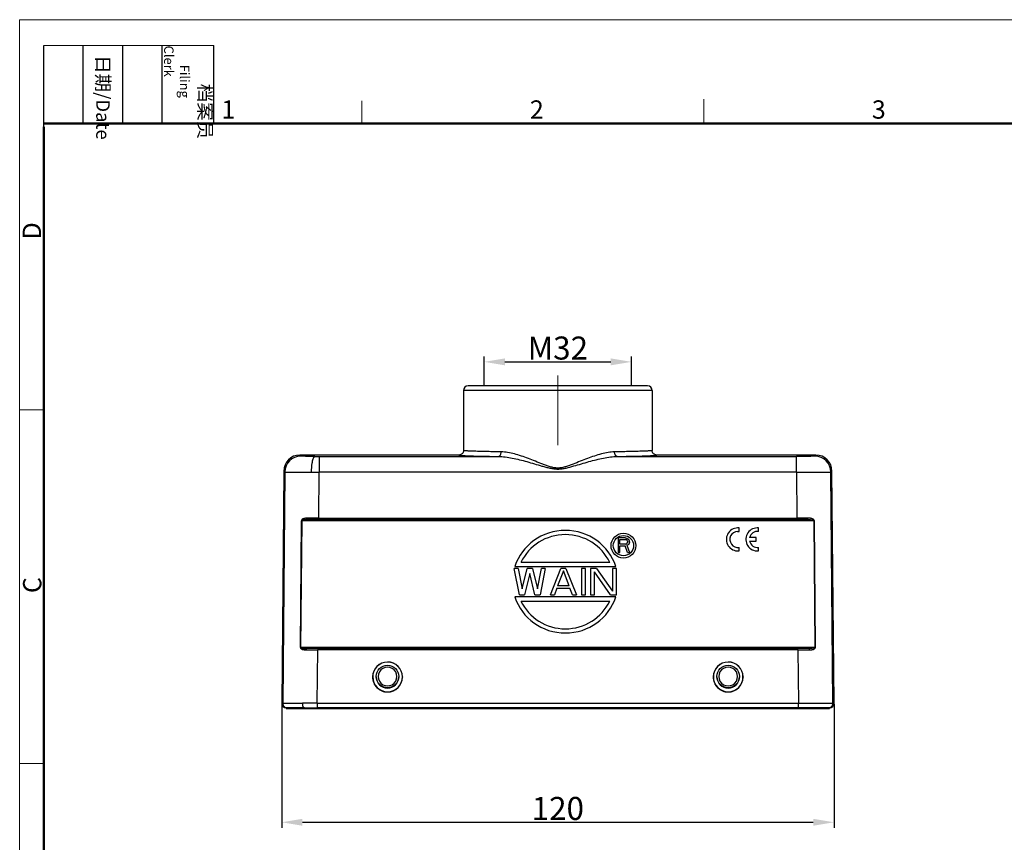
# Model space of a CAD drawing. Units: millimetres. Extents: x 340 to 786, y 588 to 903.
# Drawn here: x 340 to 554, y 725 to 903 of the extents above; entities that cross this region are included whole.
import ezdxf

# ---------------------------------------------------------------- set-up
doc = ezdxf.new("R2010")
doc.units = ezdxf.units.MM
doc.header["$LTSCALE"] = 65.395
doc.header["$PDMODE"] = 3
doc.header["$PDSIZE"] = 8
doc.layers.get('0').update_dxf_attribs({"linetype": 'CONTINUOUS', "lineweight": 30})
doc.layers.get('Defpoints').update_dxf_attribs({"linetype": 'CONTINUOUS'})
doc.layers.add('CANKAO_2_SOLIDLINE', color=7, linetype='CONTINUOUS')
doc.layers.add('H24B-TE-2L_W-M25_1_1_SOLIDLINE', color=7, linetype='CONTINUOUS')
doc.layers.add('Dim', color=3, linetype='CONTINUOUS', lineweight=15)
doc.layers.add('图框', color=7, linetype='CONTINUOUS', lineweight=20)
doc.styles.add('Romans字体', font='romans.shx', dxfattribs={"width": 0.75})
doc.styles.get("Standard").update_dxf_attribs({"font": 'txt', "width": 0.75})
doc.dimstyles.new('01', dxfattribs={"dimtxt": 5, "dimasz": 4.5, "dimexe": 1.2, "dimexo": 0.2, "dimgap": 0.5, "dimtad": 1, "dimdec": 1, "dimdsep": 46, "dimtxsty": 'Romans字体', "dimcen": 0, "dimclrd": 1, "dimclre": 6, "dimclrt": 4, "dimazin": 2, "dimtfac": 1, "dimtdec": 1, "dimtofl": 0, "dimtmove": 0, "dimatfit": 3, "dimfxl": 1, "dimtolj": 1, "dimtzin": 0, "dimarcsym": 0})

# ---------------------------------------------------------------- blocks, each defined once
blk = doc.blocks.new('A4图框-NEW')
at = {"layer": '图框', "color": 1, "lineweight": 18}
for q in [(833.41, 480.53), (1130.41, 690.53)]:
    blk.add_line((833.41, 690.53), q, dxfattribs=at)
at = {"layer": '图框', "lineweight": -3}
for p, q in [((836.91, 675.02), (836.91, 686.79)), ((842.62, 675.53), (842.62, 686.79)), ((848.33, 675.53), (848.33, 686.79)), ((854.05, 675.53), (854.05, 686.79)), ((861.54, 675.53), (861.54, 686.79)), ((836.91, 675.02), (836.91, 684.5)), ((842.62, 675.53), (842.62, 685.02)), ((848.33, 675.53), (848.33, 685.02)), ((854.05, 675.53), (854.05, 685.02))]:
    blk.add_line(p, q, dxfattribs=at)
at = {"layer": '图框', "lineweight": 18}
blk.add_line((836.91, 686.79), (861.54, 686.79), dxfattribs=at)
at = {"layer": '图框', "color": 6}
for p, q in [((882.95, 678.8), (882.95, 675.53)), ((932.48, 679.03), (932.48, 675.53)), ((836.91, 634.07), (833.41, 634.07)), ((836.91, 582.89), (833.41, 582.89))]:
    blk.add_line(p, q, dxfattribs=at)
at = {"layer": '图框', "lineweight": 50}
for p, q in [((836.91, 675.53), (1126.93, 675.53)), ((836.91, 484.02), (836.91, 675.02))]:
    blk.add_line(p, q, dxfattribs=at)
at = {"layer": '图框', "char_height": 1.959, "width": 11.2554, "attachment_point": 4, "rotation": 270}
for s, insert in [('\\pi2.8203;档案员{\\H0.7x;\\P\\pi1.4159;\\Fromans|c134;Filing Clerk\\fFangSong_GB2312|b0|i0|c134|p49; }', (857.79, 686.79)), ('\\pi0.7115;日期{\\Fromans|c134;/Date}', (845.48, 686.79))]:
    blk.add_mtext(s, dxfattribs=dict(at, insert=insert))
at = {"layer": '图框', "color": 6, "char_height": 2.65, "width": 2.5579, "attachment_point": 1, "style": 'Romans字体'}
for s, insert in [('1', (862.63, 678.86)), ('2', (907.3, 678.86)), ('3', (956.83, 678.86))]:
    blk.add_mtext(s, dxfattribs=dict(at, insert=insert))
at = {"layer": '图框', "color": 6, "char_height": 2.65, "width": 2.5579, "attachment_point": 1, "rotation": 90, "style": 'Romans字体'}
for s, insert in [('D', (833.85, 658.73)), ('C', (833.9, 607.55))]:
    blk.add_mtext(s, dxfattribs=dict(at, insert=insert))
blk = doc.blocks.new('*D3')
at = {"layer": 'Defpoints', "color": 0}
for p in [(397.08, 754.94), (517.06, 754.94), (517.06, 729.12)]:
    blk.add_point(p, dxfattribs=at)
at = {"layer": 'Dim', "color": 6, "lineweight": -2}
for p, q in [((397.08, 754.74), (397.08, 727.92)), ((517.06, 754.74), (517.06, 727.92))]:
    blk.add_line(p, q, dxfattribs=at)
at = {"layer": 'Dim', "color": 1, "lineweight": -2}
blk.add_line((401.58, 729.12), (512.56, 729.12), dxfattribs=at)
at = {"layer": 'Dim', "color": 1}
for points in [[(401.58, 729.87), (401.58, 728.37), (397.08, 729.12)], [(512.56, 729.87), (512.56, 728.37), (517.06, 729.12)]]:
    blk.add_solid(points, dxfattribs=at)
at = {"layer": 'Dim', "color": 4, "insert": (457.07, 732.12), "char_height": 5, "attachment_point": 5, "style": 'Romans字体'}
blk.add_mtext('\\A1;120', dxfattribs=at)
blk = doc.blocks.new('*D7')
at = {"layer": 'Defpoints', "color": 0}
for p in [(473.07, 829.07), (441.07, 823.84), (473.07, 823.84)]:
    blk.add_point(p, dxfattribs=at)
at = {"layer": 'Dim', "color": 6, "lineweight": -2}
for p, q in [((441.07, 824.04), (441.07, 830.27)), ((473.07, 824.04), (473.07, 830.27))]:
    blk.add_line(p, q, dxfattribs=at)
at = {"layer": 'Dim', "color": 1, "lineweight": -2}
blk.add_line((445.57, 829.07), (468.57, 829.07), dxfattribs=at)
at = {"layer": 'Dim', "color": 1}
for points in [[(445.57, 829.82), (445.57, 828.32), (441.07, 829.07)], [(468.57, 829.82), (468.57, 828.32), (473.07, 829.07)]]:
    blk.add_solid(points, dxfattribs=at)
at = {"layer": 'Dim', "color": 4, "insert": (457.07, 832.07), "char_height": 5, "attachment_point": 5, "style": 'Romans字体'}
blk.add_mtext('\\A1;M32', dxfattribs=at)

msp = doc.modelspace()

# ---------------------------------------------------------------- linework, layer by layer
at = {"color": 7, "linetype": 'Continuous'}
for p, q in [((496.11, 792.27), (496.44, 792.25)), ((496.44, 792.25), (496.44, 793.02)), ((500.69, 792.25), (500.69, 793.01)), ((471.74, 790.86), (470.17, 790.86)), ((470.17, 790.86), (470.17, 787.71)), ((470.56, 790.52), (471.81, 790.52)), ((470.56, 789.52), (470.56, 790.52)), ((471.81, 789.52), (470.56, 789.52)), ((471.74, 790.86), (472.07, 790.79)), ((472.01, 790.46), (471.81, 790.52)), ((471.81, 789.52), (472.01, 789.59)), ((472.14, 790.32), (472.01, 790.46)), ((472.01, 789.59), (472.14, 789.72)), ((472.07, 790.79), (472.33, 790.59)), ((472.33, 789.38), (472.07, 789.25)), ((472.2, 790.12), (472.14, 790.32)), ((472.14, 789.72), (472.2, 789.92)), ((472.2, 790.12), (472.2, 789.92)), ((472.33, 790.59), (472.53, 790.32)), ((472.53, 789.65), (472.33, 789.38)), ((472.53, 790.32), (472.6, 790.12)), ((472.6, 789.85), (472.53, 789.65)), ((472.6, 789.85), (472.6, 790.12)), ((500.17, 790.91), (498.72, 790.91)), ((498.72, 790.15), (500.17, 790.15)), ((500.17, 790.15), (500.17, 790.91)), ((470.17, 787.71), (470.56, 787.71)), ((470.56, 789.12), (471.68, 789.12)), ((470.56, 787.71), (470.56, 789.12)), ((472.2, 787.71), (471.68, 789.12)), ((472.07, 789.25), (472.66, 787.71)), ((472.2, 787.71), (472.66, 787.71)), ((496.02, 788.04), (496.44, 788.05)), ((496.44, 788.05), (496.44, 788.8)), ((500.26, 788.03), (500.69, 788.04)), ((500.69, 788.04), (500.69, 788.8)), ((468.34, 785.54), (449.07, 785.54)), ((448.73, 778.47), (447.6, 784.21)), ((448.44, 784.21), (447.6, 784.21)), ((447.73, 784.63), (469.67, 784.63)), ((448.44, 784.21), (449.29, 779.81)), ((449.29, 779.81), (450.41, 784.21)), ((450.97, 783.11), (449.85, 778.47)), ((451.54, 784.21), (450.41, 784.21)), ((452.1, 778.47), (450.97, 783.11)), ((451.54, 784.21), (452.66, 779.81)), ((452.66, 779.81), (453.5, 784.21)), ((454.35, 784.21), (453.22, 778.47)), ((454.35, 784.21), (453.5, 784.21)), ((455.47, 778.47), (457.72, 784.21)), ((458.28, 783.72), (457.02, 780.42)), ((458.84, 784.21), (457.72, 784.21)), ((459.54, 780.42), (458.28, 783.72)), ((458.84, 784.21), (461.09, 778.47)), ((463.06, 784.21), (462.21, 784.21)), ((462.21, 784.21), (462.21, 778.47)), ((463.06, 778.47), (463.06, 784.21)), ((465.45, 784.21), (464.18, 784.21)), ((464.18, 784.21), (464.18, 778.47)), ((468.54, 778.47), (465.02, 783.48)), ((465.02, 778.47), (465.02, 783.48)), ((465.45, 784.21), (468.96, 779.32)), ((469.8, 784.21), (468.96, 784.21)), ((468.96, 784.21), (468.96, 779.32)), ((469.8, 778.47), (469.8, 784.21)), ((456.87, 779.93), (456.31, 778.47)), ((456.87, 779.93), (459.68, 779.93)), ((459.54, 780.42), (457.02, 780.42)), ((460.25, 778.47), (459.68, 779.93)), ((469.67, 778.05), (447.73, 778.05)), ((448.73, 778.47), (449.85, 778.47)), ((449.07, 777.14), (468.34, 777.14)), ((452.1, 778.47), (453.22, 778.47)), ((455.47, 778.47), (456.31, 778.47)), ((460.25, 778.47), (461.09, 778.47)), ((462.21, 778.47), (463.06, 778.47)), ((464.18, 778.47), (465.02, 778.47)), ((468.54, 778.47), (469.8, 778.47))]:
    msp.add_line(p, q, dxfattribs=at)
for radius in [2.69, 2.2]:
    msp.add_circle((471.32, 789.18), radius, dxfattribs=at)
for centre, radius, start, end in [((496.17, 790.53), 2.5, 83.725, 266.5134), ((496.18, 790.53), 1.75, 92.4457, 278.7207), ((500.41, 790.53), 2.5, 83.725, 266.5134), ((500.42, 790.52), 1.75, 81.2793, 167.3363), ((500.42, 790.52), 1.75, 192.3566, 278.7207)]:
    msp.add_arc(centre, radius, start, end, dxfattribs=at)
for major_axis, ratio, start_param, end_param in [((11.48, 0), 0.969512, 0.300081, 2.841512), ((10.57, 0), 0.966887, 0.423506, 2.718087), ((11.48, 0), 0.969512, -2.841512, -0.300081), ((10.57, 0), 0.966887, -2.718087, -0.423506)]:
    msp.add_ellipse((458.7, 781.34), major_axis=major_axis, ratio=ratio, start_param=start_param, end_param=end_param, dxfattribs=at)
at = {"layer": 'CANKAO_2_SOLIDLINE', "color": 7, "linetype": 'Continuous'}
for p, q in [((420.07, 763.91), (420.07, 763.91)), ((494.07, 763.91), (494.07, 763.91)), ((416.82, 760.66), (416.82, 760.65)), ((423.32, 760.66), (423.32, 760.65)), ((490.82, 760.66), (490.82, 760.65)), ((497.32, 760.66), (497.32, 760.65))]:
    msp.add_line(p, q, dxfattribs=at)
for centre in [(420.07, 760.75), (494.07, 760.75)]:
    msp.add_circle(centre, 2.45, dxfattribs=at)
for centre, radius, start, end in [((420.07, 760.66), 3.25, 90.4291, 179.9951), ((420.07, 760.67), 3.22, 90.3948, 270.0101), ((420.07, 760.67), 3.24, 90.0009, 90.435), ((420.07, 760.66), 3.22, 90.0009, 90.4039), ((420.07, 760.66), 3.25, 0.0049, 89.9704), ((420.07, 760.67), 3.22, 270.3948, 90.0101), ((494.07, 760.66), 3.25, 90.4291, 179.9951), ((494.07, 760.67), 3.22, 90.3948, 270.0101), ((494.07, 760.67), 3.24, 90.0009, 90.435), ((494.07, 760.66), 3.22, 90.0009, 90.4039), ((494.07, 760.66), 3.25, 0.0049, 89.9704), ((494.07, 760.67), 3.22, 270.3948, 90.0101), ((420.07, 760.76), 2.05, 89.9917, 270.0101), ((420.07, 760.76), 2.05, 269.9917, 90.0101), ((494.07, 760.76), 2.05, 89.9917, 270.0101), ((494.07, 760.76), 2.05, 269.9917, 90.0101), ((420.07, 760.66), 3.25, 180.005, 270.0058), ((420.07, 760.65), 3.25, 180.0011, 186.1484), ((420.07, 760.65), 3.25, 180.0046, 270.0052), ((420.07, 760.68), 2.45, 180.005, 359.995), ((420.07, 760.66), 3.25, 269.996, 359.9951), ((420.07, 760.65), 3.25, 269.996, 359.9951), ((494.07, 760.66), 3.25, 180.005, 270.0058), ((494.07, 760.65), 3.25, 180.0011, 186.1484), ((494.07, 760.65), 3.25, 180.0046, 270.0052), ((494.07, 760.68), 2.45, 180.005, 359.995), ((494.07, 760.66), 3.25, 269.996, 359.9951), ((494.07, 760.65), 3.25, 269.996, 359.9951), ((420.07, 760.66), 3.25, 261.6193, 269.9965), ((420.07, 760.67), 3.22, 270.0009, 270.4039), ((494.07, 760.66), 3.25, 261.6193, 269.9965), ((494.07, 760.67), 3.22, 270.0009, 270.4039)]:
    msp.add_arc(centre, radius, start, end, dxfattribs=at)
at = {"layer": 'Dim', "color": 1}
msp.add_line((457.07, 826.12), (457.07, 811), dxfattribs=at)
at = {"layer": 'H24B-TE-2L_W-M25_1_1_SOLIDLINE', "color": 7, "linetype": 'Continuous'}
for p, q in [((444.55, 823.84), (437.57, 823.84)), ((457.07, 823.84), (444.54, 823.84)), ((469.82, 823.84), (457.07, 823.84)), ((476.57, 823.84), (469.82, 823.84)), ((436.57, 822.84), (436.57, 809.84)), ((445.32, 822.84), (436.57, 822.84)), ((468.82, 822.84), (445.32, 822.84)), ((477.57, 822.84), (468.82, 822.84)), ((477.57, 822.84), (477.57, 809.84)), ((401.25, 808.61), (401.02, 808.84)), ((435.57, 808.84), (401.02, 808.84)), ((405.25, 808.54), (405.25, 805.1)), ((405.25, 808.54), (444.15, 808.54)), ((469.99, 808.54), (508.9, 808.54)), ((513.12, 808.84), (478.57, 808.84)), ((508.9, 805.1), (508.9, 808.54)), ((513.12, 808.84), (512.89, 808.61)), ((397.52, 805.37), (397.08, 754.94)), ((397.75, 805.14), (397.33, 754.94)), ((397.52, 805.37), (397.75, 805.14)), ((397.75, 805.14), (403.49, 805.11)), ((403.49, 805.11), (405.25, 805.1)), ((405.16, 795.14), (405.25, 805.1)), ((508.9, 805.1), (405.25, 805.1)), ((508.9, 805.1), (516.39, 805.14)), ((508.9, 805.1), (508.98, 795.14)), ((516.39, 805.14), (516.62, 805.37)), ((516.82, 754.95), (516.39, 805.14)), ((517.06, 754.94), (516.62, 805.37)), ((401.34, 794.53), (401.11, 767.13)), ((401.27, 767.13), (401.5, 794.53)), ((512.65, 794.53), (401.5, 794.53)), ((405.16, 795.14), (402.73, 795.14)), ((511.32, 794.84), (402.83, 794.84)), ((405.16, 795.14), (405.16, 794.84)), ((405.16, 795.14), (508.98, 795.14)), ((511.41, 795.14), (508.98, 795.14)), ((508.98, 794.84), (508.98, 795.14)), ((512.65, 794.53), (512.88, 767.13)), ((513.03, 767.13), (512.8, 794.53)), ((401.27, 767.13), (512.88, 767.13)), ((402.43, 766.54), (404.92, 766.54)), ((404.92, 766.84), (402.53, 766.84)), ((404.82, 754.96), (404.92, 766.54)), ((404.92, 766.84), (404.92, 766.54)), ((511.62, 766.84), (404.92, 766.84)), ((509.22, 766.54), (404.92, 766.54)), ((509.22, 766.54), (509.22, 766.84)), ((509.22, 766.54), (511.72, 766.54)), ((509.22, 766.54), (509.32, 754.96)), ((397.08, 754.94), (397.33, 754.94)), ((398.07, 753.94), (398.08, 753.94)), ((398.08, 753.94), (398.08, 753.84)), ((398.33, 753.94), (398.08, 753.94)), ((398.08, 753.84), (398.33, 753.84)), ((398.33, 753.84), (398.33, 753.94)), ((398.51, 753.94), (398.33, 753.94)), ((398.33, 753.84), (402, 753.84)), ((399.47, 753.94), (398.51, 753.94)), ((399.77, 753.94), (399.47, 753.94)), ((402, 753.94), (399.77, 753.94)), ((402, 753.94), (404.82, 753.94)), ((402, 753.84), (514.65, 753.84)), ((404.82, 754.96), (404.82, 753.84)), ((404.82, 754.96), (509.32, 754.96)), ((509.32, 753.94), (404.82, 753.94)), ((509.32, 753.84), (509.32, 754.96)), ((509.57, 753.94), (509.32, 753.94)), ((514.36, 753.94), (509.57, 753.94)), ((514.68, 753.94), (514.36, 753.94)), ((514.65, 753.84), (515.82, 753.84)), ((515.63, 753.94), (514.68, 753.94)), ((516.06, 753.94), (515.82, 753.94)), ((515.82, 753.94), (515.82, 753.84)), ((515.82, 753.84), (516.06, 753.84)), ((516.07, 753.94), (516.06, 753.94)), ((516.07, 753.94), (516.06, 753.94)), ((516.06, 753.94), (516.06, 753.84)), ((516.82, 754.95), (517.06, 754.94))]:
    msp.add_line(p, q, dxfattribs=at)
for centre, radius, start, end in [((437.57, 822.84), 1, 90, 180), ((476.57, 822.84), 1, 0, 90), ((401.02, 805.34), 3.5, 89.9966, 179.5029), ((401.25, 805.11), 3.5, 90.0206, 179.4789), ((405.25, 1035.73), 227.19, 269.7638, 270.0004), ((512.89, 805.11), 3.5, 0.5211, 89.9794), ((513.12, 805.34), 3.5, 0.4971, 90.0034), ((401.36, 779.03), 15.5, 89.5113, 90.075), ((512.77, 780.15), 14.38, 89.9031, 90.5101), ((401.14, 752.75), 14.38, 89.4894, 90.0969), ((513.01, 751.64), 15.5, 89.9249, 90.4883), ((398.08, 754.94), 1, 179.7577, 269.5005), ((398.33, 754.94), 1, 179.7486, 269.992), ((403.87, 754.94), 2.3, 179.5903, 179.9722), ((515.82, 754.94), 1, 270.0078, 0.4857), ((516.06, 754.94), 1, 270.4951, 0.4767)]:
    msp.add_arc(centre, radius, start, end, dxfattribs=at)
for points, knots in [([(404.31, 808.54), (404.1, 808.54), (403.7, 808.54), (403.12, 808.55), (402.6, 808.56), (402.21, 808.56), (401.94, 808.57), (401.77, 808.57), (401.62, 808.58), (401.49, 808.58), (401.39, 808.59), (401.33, 808.59), (401.29, 808.6), (401.27, 808.6), (401.26, 808.6), (401.25, 808.61), (401.25, 808.61)], [0, 0, 0, 0, 0.203885, 0.394079, 0.565234, 0.712861, 0.776554, 0.832924, 0.881586, 0.922205, 0.954523, 0.978305, 0.986955, 0.993439, 0.997768, 1, 1, 1, 1]), ([(404.31, 808.54), (404.28, 808.54), (404.23, 808.52), (404.15, 808.47), (404.08, 808.39), (403.97, 808.22), (403.85, 807.93), (403.72, 807.49), (403.62, 806.96), (403.55, 806.36), (403.5, 805.74), (403.49, 805.32), (403.49, 805.11)], [0, 0, 0, 0, 0.020501, 0.044675, 0.07451, 0.111247, 0.207691, 0.334466, 0.486394, 0.654683, 0.829082, 1, 1, 1, 1]), ([(436.57, 809.84), (436.57, 809.71), (436.52, 809.44), (436.3, 809.11), (435.96, 808.89), (435.7, 808.84), (435.57, 808.84)], [0, 0, 0, 0, 0.250005, 0.5, 0.749996, 1, 1, 1, 1]), ([(435.57, 808.84), (435.57, 808.83), (435.59, 808.82), (435.61, 808.81), (435.66, 808.8), (435.72, 808.79), (435.8, 808.78), (435.95, 808.77), (436.17, 808.75), (436.49, 808.73), (436.88, 808.71), (437.34, 808.69), (437.86, 808.67), (438.45, 808.65), (439.35, 808.62), (440.63, 808.6), (442.32, 808.56), (443.52, 808.55), (444.15, 808.54)], [0, 0, 0, 0, 0.001672, 0.00511, 0.010544, 0.018016, 0.027539, 0.039112, 0.0684, 0.105825, 0.151245, 0.204501, 0.265434, 0.333861, 0.409533, 0.581558, 0.779276, 1, 1, 1, 1]), ([(444.75, 809.54), (444.15, 809.55), (443.01, 809.56), (441.39, 809.6), (440.17, 809.62), (439.31, 809.65), (438.75, 809.67), (438.25, 809.69), (437.82, 809.71), (437.45, 809.73), (437.14, 809.75), (436.9, 809.77), (436.74, 809.79), (436.65, 809.8), (436.61, 809.81), (436.58, 809.82), (436.57, 809.83), (436.57, 809.84)], [0, 0, 0, 0, 0.220868, 0.418693, 0.590781, 0.666468, 0.734897, 0.795819, 0.849053, 0.894437, 0.931814, 0.961043, 0.982069, 0.989506, 0.994906, 0.998317, 1, 1, 1, 1]), ([(444.15, 808.54), (444.19, 808.54), (444.27, 808.55), (444.38, 808.61), (444.49, 808.71), (444.58, 808.84), (444.66, 809), (444.73, 809.23), (444.75, 809.42), (444.75, 809.54)], [0, 0, 0, 0, 0.086907, 0.184467, 0.296576, 0.423478, 0.563092, 0.710055, 1, 1, 1, 1]), ([(444.15, 808.54), (444.65, 808.53), (445.67, 808.45), (447.2, 808.19), (448.77, 807.84), (450.36, 807.41), (451.98, 806.94), (453.34, 806.54), (454.46, 806.22), (455.31, 806.01), (456.19, 805.84), (457.08, 805.78), (457.98, 805.85), (459.14, 806.07), (460.53, 806.46), (462.18, 806.94), (463.8, 807.41), (465.39, 807.84), (466.96, 808.2), (468.49, 808.45), (469.5, 808.53), (469.99, 808.54)], [0, 0, 0, 0, 0.056177, 0.115257, 0.176122, 0.238351, 0.301858, 0.366807, 0.399761, 0.432942, 0.466372, 0.500568, 0.534474, 0.567842, 0.633852, 0.698662, 0.762154, 0.824438, 0.885504, 0.944083, 1, 1, 1, 1]), ([(469.39, 809.54), (468.92, 809.53), (467.95, 809.43), (466.49, 809.1), (465, 808.64), (463.48, 808.09), (461.94, 807.49), (460.64, 806.97), (459.58, 806.57), (458.77, 806.3), (457.94, 806.08), (457.08, 805.99), (456.22, 806.08), (455.39, 806.29), (454.58, 806.56), (453.52, 806.96), (452.21, 807.48), (450.68, 808.09), (449.16, 808.63), (447.67, 809.09), (446.2, 809.43), (445.23, 809.53), (444.75, 809.54)], [0, 0, 0, 0, 0.054957, 0.113015, 0.174068, 0.236768, 0.300959, 0.366541, 0.399731, 0.432965, 0.466119, 0.499447, 0.533051, 0.56626, 0.599539, 0.632792, 0.698514, 0.762722, 0.825374, 0.886228, 0.944787, 1, 1, 1, 1]), ([(477.57, 809.84), (477.57, 809.83), (477.56, 809.82), (477.53, 809.81), (477.49, 809.8), (477.4, 809.79), (477.24, 809.77), (477, 809.75), (476.7, 809.73), (476.33, 809.71), (475.89, 809.69), (475.39, 809.67), (474.83, 809.65), (473.97, 809.62), (472.75, 809.6), (471.14, 809.56), (469.99, 809.55), (469.39, 809.54)], [0, 0, 0, 0, 0.001683, 0.005094, 0.010494, 0.017931, 0.038957, 0.068186, 0.105563, 0.150947, 0.204181, 0.265103, 0.333532, 0.409219, 0.581307, 0.779132, 1, 1, 1, 1]), ([(469.99, 808.54), (469.95, 808.54), (469.87, 808.55), (469.76, 808.61), (469.66, 808.71), (469.56, 808.84), (469.48, 809), (469.41, 809.23), (469.39, 809.42), (469.39, 809.54)], [0, 0, 0, 0, 0.086899, 0.18445, 0.29655, 0.423449, 0.563065, 0.710035, 1, 1, 1, 1]), ([(469.99, 808.54), (470.62, 808.55), (471.82, 808.56), (473.51, 808.6), (474.79, 808.62), (475.69, 808.65), (476.28, 808.67), (476.8, 808.69), (477.26, 808.71), (477.65, 808.73), (477.97, 808.75), (478.19, 808.77), (478.34, 808.78), (478.42, 808.79), (478.48, 808.8), (478.53, 808.81), (478.56, 808.82), (478.57, 808.83), (478.57, 808.84)], [0, 0, 0, 0, 0.220724, 0.418442, 0.590467, 0.666139, 0.734566, 0.795499, 0.848755, 0.894175, 0.9316, 0.960888, 0.972461, 0.981984, 0.989456, 0.99489, 0.998328, 1, 1, 1, 1]), ([(478.57, 808.84), (478.44, 808.84), (478.18, 808.89), (477.85, 809.11), (477.62, 809.44), (477.57, 809.71), (477.57, 809.84)], [0, 0, 0, 0, 0.250004, 0.5, 0.749995, 1, 1, 1, 1]), ([(512.89, 808.61), (512.89, 808.6), (512.88, 808.6), (512.87, 808.6), (512.84, 808.6), (512.8, 808.59), (512.76, 808.59), (512.68, 808.59), (512.56, 808.58), (512.39, 808.57), (512.19, 808.57), (511.95, 808.56), (511.69, 808.56), (511.4, 808.55), (510.97, 808.55), (510.39, 808.54), (509.66, 808.54), (509.15, 808.54), (508.9, 808.54)], [0, 0, 0, 0, 0.002181, 0.006616, 0.013353, 0.022392, 0.033725, 0.04734, 0.081274, 0.123843, 0.174672, 0.233273, 0.299088, 0.371525, 0.449872, 0.621294, 0.807089, 1, 1, 1, 1]), ([(402.73, 795.14), (402.59, 795.14), (402.39, 795.14), (402.12, 795.1), (401.92, 795.06), (401.76, 795), (401.64, 794.94), (401.55, 794.89), (401.48, 794.82), (401.41, 794.74), (401.36, 794.64), (401.35, 794.57), (401.34, 794.53)], [0, 0, 0, 0, 0.251145, 0.374821, 0.497347, 0.619167, 0.680137, 0.741446, 0.803806, 0.867501, 0.932848, 1, 1, 1, 1]), ([(402.83, 794.84), (402.71, 794.84), (402.47, 794.83), (402.17, 794.81), (401.94, 794.78), (401.8, 794.74), (401.69, 794.71), (401.62, 794.68), (401.57, 794.64), (401.52, 794.61), (401.5, 794.56), (401.5, 794.53)], [0, 0, 0, 0, 0.25153, 0.501616, 0.626128, 0.750313, 0.812372, 0.874519, 0.905703, 0.937149, 1, 1, 1, 1]), ([(402.73, 795.14), (402.73, 795.11), (402.73, 795.03), (402.75, 794.95), (402.77, 794.89), (402.79, 794.86), (402.81, 794.84), (402.83, 794.84)], [0, 0, 0, 0, 0.3331, 0.648103, 0.775117, 0.874863, 1, 1, 1, 1]), ([(511.32, 794.84), (511.33, 794.84), (511.35, 794.86), (511.37, 794.89), (511.39, 794.95), (511.41, 795.03), (511.41, 795.11), (511.41, 795.14)], [0, 0, 0, 0, 0.125137, 0.224883, 0.351897, 0.6669, 1, 1, 1, 1]), ([(511.32, 794.84), (511.43, 794.84), (511.67, 794.83), (511.97, 794.81), (512.2, 794.78), (512.35, 794.74), (512.46, 794.71), (512.54, 794.67), (512.61, 794.62), (512.64, 794.56), (512.65, 794.53)], [0, 0, 0, 0, 0.251598, 0.501748, 0.626289, 0.750508, 0.81258, 0.874745, 0.93721, 1, 1, 1, 1]), ([(512.8, 794.53), (512.8, 794.57), (512.78, 794.64), (512.74, 794.74), (512.67, 794.82), (512.56, 794.91), (512.42, 794.99), (512.22, 795.06), (512.03, 795.1), (511.76, 795.14), (511.55, 795.14), (511.41, 795.14)], [0, 0, 0, 0, 0.067136, 0.132604, 0.196319, 0.258535, 0.380773, 0.502563, 0.625096, 0.748788, 1, 1, 1, 1]), ([(401.11, 767.13), (401.11, 767.1), (401.13, 767.03), (401.17, 766.93), (401.23, 766.86), (401.33, 766.77), (401.47, 766.69), (401.65, 766.63), (401.84, 766.59), (402.1, 766.55), (402.29, 766.55), (402.43, 766.54)], [0, 0, 0, 0, 0.067303, 0.132733, 0.196277, 0.258299, 0.380216, 0.501862, 0.624411, 0.748245, 1, 1, 1, 1]), ([(401.27, 767.13), (401.27, 767.12), (401.27, 767.09), (401.3, 767.05), (401.33, 767.03), (401.38, 767), (401.44, 766.97), (401.55, 766.93), (401.68, 766.9), (401.9, 766.86), (402.19, 766.84), (402.41, 766.84), (402.53, 766.84)], [0, 0, 0, 0, 0.032103, 0.063609, 0.094982, 0.126187, 0.188058, 0.250004, 0.373968, 0.4984, 0.748415, 1, 1, 1, 1]), ([(402.43, 766.54), (402.43, 766.58), (402.43, 766.65), (402.45, 766.73), (402.47, 766.79), (402.49, 766.82), (402.51, 766.84), (402.53, 766.84)], [0, 0, 0, 0, 0.334051, 0.646495, 0.772468, 0.872034, 1, 1, 1, 1]), ([(512.88, 767.13), (512.88, 767.12), (512.86, 767.08), (512.82, 767.03), (512.76, 767), (512.67, 766.95), (512.53, 766.91), (512.36, 766.88), (512.18, 766.86), (511.93, 766.84), (511.74, 766.84), (511.62, 766.84)], [0, 0, 0, 0, 0.039007, 0.08399, 0.135557, 0.192291, 0.314984, 0.445491, 0.580154, 0.717915, 1, 1, 1, 1]), ([(511.62, 766.84), (511.63, 766.84), (511.65, 766.82), (511.67, 766.79), (511.69, 766.73), (511.71, 766.65), (511.72, 766.58), (511.72, 766.54)], [0, 0, 0, 0, 0.127966, 0.22753, 0.353507, 0.665949, 1, 1, 1, 1]), ([(511.72, 766.54), (511.85, 766.54), (512.05, 766.55), (512.31, 766.59), (512.5, 766.63), (512.68, 766.69), (512.85, 766.79), (512.99, 766.93), (513.03, 767.07), (513.03, 767.13)], [0, 0, 0, 0, 0.253596, 0.378253, 0.501601, 0.62422, 0.746768, 0.87128, 1, 1, 1, 1]), ([(397.33, 754.94), (397.33, 754.94), (397.37, 754.94), (397.43, 754.95), (397.52, 754.95), (397.66, 754.95), (397.82, 754.95), (398.11, 754.95), (398.55, 754.96), (399.16, 754.96), (399.88, 754.96), (400.69, 754.96), (401.27, 754.96), (401.57, 754.96)], [0, 0, 0, 0, 0.00636, 0.021089, 0.044119, 0.075364, 0.114661, 0.161816, 0.278828, 0.424118, 0.594972, 0.788274, 1, 1, 1, 1]), ([(404.82, 754.96), (404.54, 754.96), (403.46, 754.96), (402.37, 754.96), (401.57, 754.96)], [0, 0, 0, 0, 0.258055, 1, 1, 1, 1]), ([(401.57, 754.94), (401.57, 754.88), (401.57, 754.75), (401.59, 754.56), (401.63, 754.39), (401.69, 754.24), (401.75, 754.11), (401.83, 754.02), (401.91, 753.96), (401.97, 753.94), (402, 753.94)], [0, 0, 0, 0, 0.166881, 0.328928, 0.480753, 0.618368, 0.738772, 0.840632, 0.925714, 1, 1, 1, 1]), ([(509.32, 754.96), (509.8, 754.96), (510.75, 754.96), (512.12, 754.96), (513.39, 754.96), (514.36, 754.96), (515.05, 754.96), (515.49, 754.96), (515.87, 754.95), (516.19, 754.95), (516.44, 754.95), (516.61, 754.95), (516.71, 754.95), (516.76, 754.95), (516.79, 754.95), (516.81, 754.95), (516.82, 754.95)], [0, 0, 0, 0, 0.192967, 0.378725, 0.550204, 0.701022, 0.766869, 0.825484, 0.876334, 0.918925, 0.952863, 0.977833, 0.986872, 0.993589, 0.99797, 1, 1, 1, 1]), ([(515.82, 753.94), (515.8, 753.94), (515.74, 753.94), (515.68, 753.94), (515.63, 753.94)], [0, 0, 0, 0, 0.285, 1, 1, 1, 1])]:
    msp.add_open_spline(points, degree=3, knots=knots, dxfattribs=at)

# ---------------------------------------------------------------- block references
at = {"layer": 'Dim', "xscale": 1.500006313482685, "yscale": 1.500006313482515, "zscale": 1.500006313482634}
msp.add_blockref('A4图框-NEW', (-909.96, -132.45), dxfattribs=at)

# ---------------------------------------------------------------- dimensions: what is measured, and where the dimension line sits
at = {"layer": 'Dim'}
dim = msp.add_linear_dim(base=(473.07, 829.07), p1=(441.07, 823.84), p2=(473.07, 823.84), text='M32', dimstyle='01', dxfattribs=at)
dim.commit()
dim.dimension.update_dxf_attribs({"geometry": '*D7', "text_midpoint": (457.07, 832.07)})
dim = msp.add_linear_dim(base=(517.06, 729.12), p1=(397.08, 754.94), p2=(517.06, 754.94), dimstyle='01', dxfattribs=at)
dim.commit()
dim.dimension.update_dxf_attribs({"geometry": '*D3', "text_midpoint": (457.07, 732.12)})

doc.saveas('drawing.dxf')
